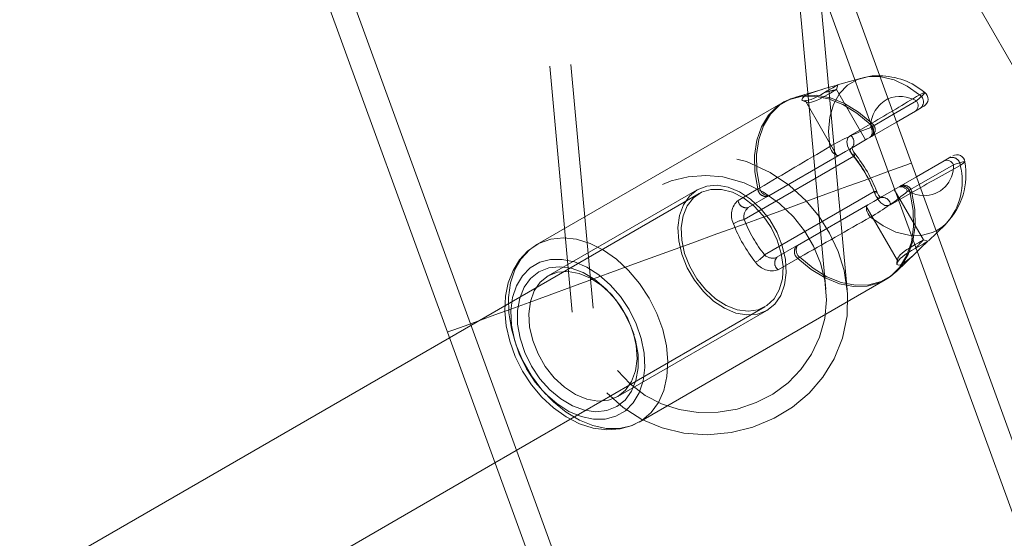
# Model space of a CAD drawing. Units: millimetres. Extents: x 0 to 21, y 0 to 29.7.
# Drawn here: x 8.8 to 9, y 19.5 to 19.6 of the extents above; entities that cross this region are included whole.
import ezdxf

# ---------------------------------------------------------------- set-up
doc = ezdxf.new("R2010")
doc.units = ezdxf.units.MM
doc.linetypes.add('HIDDEN', pattern=[0.1905, 0.127, -0.0635])
doc.layers.add('LE_NORM', color=179, linetype='Continuous', lineweight=40)
doc.styles.add('SLDTEXTSTYLE0', font='TXT', dxfattribs={"width": 0.605})
doc.dimstyles.new('SLDDIMSTYLE1', dxfattribs={"dimtxt": 0.35, "dimasz": 0.3, "dimexe": 0, "dimexo": 0.0625, "dimgap": 0.08750000000000001, "dimtad": 1, "dimtoh": 1, "dimdec": 0, "dimlfac": 50, "dimrnd": 1e-09, "dimzin": 12, "dimdsep": 46, "dimtxsty": 'SLDTEXTSTYLE0', "dimsah": 1, "dimcen": 0.09, "dimadec": 0, "dimazin": 0, "dimtfac": 1, "dimtofl": 0, "dimtmove": 0, "dimatfit": 3, "dimfxl": 0, "dimfrac": 2, "dimtolj": 1, "dimtzin": 12, "dimarcsym": 0})

# ---------------------------------------------------------------- blocks, each defined once
blk = doc.blocks.new('*D13')
at = {"layer": 'LE_NORM'}
for p, q in [((10.59079910035332, 28.68321280819785), (2.957714142149218, 28.68321280819785)), ((3.056774142149218, 28.68321280819785), (3.056774142149217, 14.54424345936036)), ((9.543710568549141, 14.54424345936036), (2.957714142149217, 14.54424345936036))]:
    blk.add_line(p, q, dxfattribs=at)
for points in [[(3.056774142149218, 28.68321280819785), (2.956774142149218, 28.38321280819785), (3.156774142149219, 28.38321280819785)], [(3.056774142149217, 14.54424345936036), (3.156774142149217, 14.84424345936036), (2.956774142149217, 14.84424345936036)]]:
    blk.add_solid(points, dxfattribs=at)
at = {"layer": 'LE_NORM', "insert": (2.605600456512097, 21.28498663077309), "char_height": 0.35, "attachment_point": 1, "rotation": 90.00000000000041, "style": 'SLDTEXTSTYLE0'}
blk.add_mtext('707', dxfattribs=at)
blk = doc.blocks.new('*D14')
at = {"layer": 'LE_NORM'}
for p, q in [((3.876722246236427, 25.34648556739767), (3.876722246236428, 13.11407603828304)), ((18.43538489320045, 23.47830699915248), (18.43538489320045, 13.11407603828304)), ((3.876722246236428, 13.21313603828304), (18.43538489320045, 13.21313603828304))]:
    blk.add_line(p, q, dxfattribs=at)
for points in [[(3.876722246236428, 13.21313603828304), (4.176722246236428, 13.11313603828304), (4.176722246236428, 13.31313603828304)], [(18.43538489320045, 13.21313603828304), (18.13538489320045, 13.31313603828304), (18.13538489320045, 13.11313603828304)]]:
    blk.add_solid(points, dxfattribs=at)
at = {"layer": 'LE_NORM', "insert": (10.82731206671242, 13.66430972392017), "char_height": 0.35, "attachment_point": 1, "style": 'SLDTEXTSTYLE0'}
blk.add_mtext('728', dxfattribs=at)

msp = doc.modelspace()

# ---------------------------------------------------------------- linework, layer by layer
at = {"color": 7, "linetype": 'Continuous', "lineweight": 15}
for p, q in [((9.014776627242073, 19.60529419632274), (8.751421074091896, 20.32885753215867)), ((8.638094107329353, 20.28760990352946), (8.90144966047953, 19.56404659004527)), ((8.98557070893, 19.7225197240861), (9.214248309552179, 19.32643845529872)), ((9.015769581019386, 19.61800768823939), (9.011125246703134, 19.61532631368953)), ((9.022769550501808, 19.6058833286317), (9.024375180422767, 19.60681035967189)), ((9.015987376391395, 19.60196766109782), (9.022769550501808, 19.6058833286317)), ((9.02095774811457, 19.58831170053798), (9.023157576739296, 19.59042551966029)), ((8.901945690333351, 19.56268378944713), (8.799718121706949, 19.50366267414409)), ((8.815816263377174, 19.47600647659618), (8.913059155165657, 19.53214976044017))]:
    msp.add_line(p, q, dxfattribs=at)
at = {"color": 7, "linetype": 'HIDDEN', "lineweight": 0}
for p, q in [((9.009138445078834, 19.60324206800777), (8.745782951533302, 20.32680541129428)), ((8.643732349097236, 20.28966203184444), (8.907087842642769, 19.56609871836024)), ((8.9938891927595, 19.57454517336208), (8.96779112023066, 19.85975918026287)), ((8.905764381110176, 19.85502609463054), (8.931945184885965, 19.56890782566386)), ((8.910949865996345, 19.85542175026256), (8.93707708519648, 19.56988933534938)), ((8.999123493849739, 19.57440748663264), (8.9900913040037, 19.67311659307796)), ((9.002576688944803, 19.62607267351466), (8.996744136034952, 19.62438455076533)), ((8.992960552393898, 19.62328943462688), (8.986510793387398, 19.62142267675716)), ((9.003594497858986, 19.61097845287639), (8.996492723643287, 19.62327912302333)), ((8.996493200480446, 19.62327727527934), (8.996800164401039, 19.6243975445779)), ((8.983376244723305, 19.62009003610927), (8.923320690810188, 19.58541694135982)), ((8.983376244723305, 19.62009003610927), (8.983657340228065, 19.62024727316219)), ((8.988211254298195, 19.62056347580272), (8.98916278284739, 19.62015893907863)), ((8.988966027914985, 19.62031569929439), (8.996666292368873, 19.60697844477016)), ((9.017851452052101, 19.61920973511058), (9.017850796401008, 19.61920931787807)), ((9.004838744818672, 19.61400619001704), (9.01043061417292, 19.6172346756013)), ((9.0047077934141, 19.61483427734691), (8.999904553114876, 19.61206111164409)), ((9.011125246703134, 19.61532631368953), (9.004583040892586, 19.61154916735011)), ((9.00511268776606, 19.61505547018367), (9.0047077934141, 19.61483427734691)), ((9.000708142935737, 19.60700258465129), (8.97392646473597, 19.59154018612224)), ((8.997145871340736, 19.60725530834514), (8.979989031970009, 19.59734979124385)), ((9.011583010375007, 19.59942480774242), (9.015987376391395, 19.60196766109782)), ((8.977262119471535, 19.59898850174266), (8.977740327536567, 19.59925207348186)), ((9.016681949316963, 19.60005929918605), (9.013838748156534, 19.59841772766429)), ((8.962981263815864, 19.59792271108943), (8.901945690333351, 19.56268378944713)), ((8.962481240450844, 19.59878870697337), (8.926064948260294, 19.57776370497066)), ((8.972458938776954, 19.59621539564449), (8.977262119471535, 19.59898850174266)), ((8.979751269042, 19.59721252174693), (8.974948028742775, 19.59443941564876)), ((8.978926459967598, 19.5828799292596), (9.005708138167366, 19.59834232778865)), ((9.009687165438637, 19.59511712045985), (9.014490346133217, 19.59789028616267)), ((9.017692844092354, 19.58655938358623), (9.010594526946052, 19.59885409326869)), ((9.014490346133217, 19.59789028616267), (9.014884392439827, 19.59813031406718)), ((8.98698900145243, 19.58522543163615), (9.004145840823158, 19.59513094873745)), ((9.00366632145594, 19.59485408516246), (9.01136485737513, 19.58151975126582)), ((9.018929282843574, 19.58636256904918), (9.02095774811457, 19.58831170053798)), ((8.923602501570686, 19.58557459564525), (8.923320690810188, 19.58541694135982)), ((8.981948057829841, 19.58231505604106), (8.986751298129066, 19.58508816213924)), ((8.986751298129066, 19.58508816213924), (8.98698900145243, 19.58522543163615)), ((9.018818537413582, 19.58626034708339), (9.017694751440986, 19.58655473442393)), ((8.98751209181498, 19.58232691736537), (8.987044731795296, 19.58204457016307)), ((9.011097590147957, 19.57883700580913), (9.015938619791969, 19.58348879070598)), ((8.987044731795296, 19.58204457016307), (8.982241551100715, 19.57927140446025)), ((9.011328379332527, 19.58176770658809), (9.011202792345985, 19.58074149341899)), ((8.94832066696833, 19.54211565704662), (9.008376280486091, 19.57678875179607)), ((9.008376280486091, 19.57678875179607), (9.00809518498133, 19.57663151474315)), ((8.941543857275947, 19.57320001573878), (8.941109160601602, 19.57367017717677)), ((8.913059155165657, 19.53214976044017), (8.978981296240791, 19.57020988912898)), ((8.94306490820597, 19.54831889124232), (8.979481260001169, 19.5693438336404)), ((8.947041908919319, 19.5633943364175), (8.946852127730354, 19.56400588007289))]:
    msp.add_line(p, q, dxfattribs=at)
at = {"color": 8, "linetype": 'Continuous', "lineweight": 15}
for p, q in [((9.01043061417292, 19.6172346756013), (9.016025284945473, 19.62046477051097)), ((9.025025288283334, 19.60487630815822), (9.016681949316963, 19.60005929918605))]:
    msp.add_line(p, q, dxfattribs=at)
at = {"color": 7, "linetype": 'HIDDEN', "lineweight": 0, "flags": 128}
for points in [[(8.994861940562233, 19.60932877512294), (8.99453351896952, 19.61303660126048), (8.994823435961708, 19.61651638002711), (8.995720605074867, 19.61963572950679), (8.997190992056831, 19.62227591724712), (8.999178568541511, 19.62433639021236), (9.001607696234688, 19.62573888750392), (9.004385987936958, 19.6264298841508), (9.007407645403848, 19.62638321371394), (9.010557631670938, 19.6256005451234), (9.013716201006874, 19.62411168070155), (9.016763071238502, 19.62197336407024)], [(9.007026592909797, 19.62658730001766), (9.005168179690346, 19.6265748426469), (9.00280920666407, 19.62609818430263)], [(8.996800164401039, 19.62439796181041), (8.996478001296028, 19.6242223665269), (8.995573441206917, 19.62371548862773), (8.994231621443733, 19.62292364092189), (8.99265215796183, 19.62200501413661), (8.991842548071846, 19.62157055588084), (8.991036574065193, 19.62118068189937), (8.99028036993693, 19.62086573095637), (8.989599863707527, 19.62064370365459), (8.988550345122324, 19.6204963609727), (8.98803595703791, 19.62070605011302), (8.98818198841761, 19.62118843050319), (8.988516191660866, 19.62149378509837), (8.989011506258949, 19.62181416006404), (8.98965279263209, 19.62213936300594), (8.990425626456245, 19.62246325464564), (8.992156962573036, 19.62305161209422), (8.993911723315223, 19.62355735750514), (8.995420734107002, 19.62397917957622), (8.996001164137825, 19.6241499468835), (8.996433536231025, 19.62428435535747), (8.996706465899452, 19.62437233181316), (8.996800164401039, 19.62439796181041)], [(8.988957683264717, 19.62055352182704), (8.98894111317347, 19.62052348108607), (8.988933841406807, 19.62040921898204), (8.98894737166117, 19.62035545559245), (8.988958577334389, 19.62032952757198), (8.988965372263893, 19.62031683178264), (8.98896906775187, 19.62031057329494), (8.988970975100502, 19.62030747385341), (8.98897192877482, 19.620305864528), (8.988972405611976, 19.62030508966762), (8.988972644030556, 19.62030473203975), (8.98897282284449, 19.62030455322581), (8.988972882449135, 19.62030443401652), (8.988972882449135, 19.62030437441188), (8.988972882449135, 19.62030437441188), (8.988972882449135, 19.62030437441188), (8.98897294205378, 19.62030431480724), (8.98897294205378, 19.62030431480724), (8.98897294205378, 19.62030425520259), (8.988973240077003, 19.62030383797008), (8.988974014937385, 19.62030264587718), (8.98897693556498, 19.62029817552882), (8.988989035307869, 19.620281367019), (8.989459912001594, 19.62008705587703), (8.990403393923744, 19.62017640323955), (8.991623441397651, 19.6205922052415), (8.99231890839289, 19.62091192455608), (8.993042568385109, 19.62128957958537), (8.994386831938728, 19.62205031366664), (8.994985262572273, 19.62240424604732), (8.99525533121775, 19.62256845684368), (8.995381871878608, 19.62264665813762), (8.995442847430214, 19.62268468590099), (8.995472768961891, 19.62270340175944), (8.99548761051844, 19.62271270008403), (8.995494941889747, 19.62271734924632), (8.995498637377725, 19.62271967382747), (8.995500485121712, 19.62272080631572), (8.995501379191385, 19.62272140236217), (8.995501856028541, 19.62272170038539), (8.99550209444712, 19.62272181959468), (8.99550221365641, 19.62272193880397), (8.995502273261055, 19.62272193880397), (8.995502273261055, 19.62272193880397), (8.995502273261055, 19.62272199840861), (8.9955023328657, 19.62272199840861), (8.995530466258034, 19.6227387473138), (8.995758036791788, 19.62286767216045), (8.9962507287855, 19.62313976736385), (8.996491948782905, 19.62327864618617), (8.996491948782905, 19.62327864618617)], [(9.00511268776606, 19.61505547018367), (9.001878301321968, 19.61774244757014), (8.998464564501747, 19.61981567592937), (8.994981567084299, 19.62120845766383), (8.991541365801796, 19.62187591047603), (8.988254944502817, 19.62179645748454), (8.985227982222542, 19.62097278089839), (8.982558111369118, 19.61943134517985), (8.980331341444954, 19.61722180099803), (8.97861931723307, 19.61441531629878), (8.977477292239175, 19.61110237093288), (8.976941923319801, 19.60738959760982), (8.977030555426582, 19.60339662285167), (8.977740327536567, 19.59925207348186)], [(8.983657340228065, 19.62024727316219), (8.984765569388374, 19.62077554912883), (8.987801472365364, 19.62160131187755), (8.991097728430733, 19.62168022842723), (8.994548062502847, 19.6210097953828), (8.998041252314552, 19.61961158962566), (9.001464585482582, 19.6175307318719), (9.0047077934141, 19.61483427734691)], [(8.986667255579933, 19.6213862583192), (8.985539714514717, 19.62110373230296), (8.983741203963264, 19.62021156997996)], [(9.017972687899576, 19.62246051283199), (9.017718712508186, 19.62245097608882), (9.016763071238502, 19.62197336407024)], [(8.977262119471535, 19.59898850174266), (8.976548532664284, 19.60314538927394), (8.97645811241816, 19.60715058298427), (8.9769938389654, 19.61087486000377), (8.978138367354378, 19.61419817657787), (8.97985486191462, 19.61701336355525), (8.982087890326484, 19.61922964306194), (8.983376244723305, 19.62009003610927)], [(9.004583040892586, 19.61154916735011), (9.003992537676796, 19.611208228782), (9.00195507210444, 19.61003193111735), (9.000283221423134, 19.60906669349986), (8.998657266318306, 19.60812792034465), (8.997145871340736, 19.60725530834514)], [(9.000399390875803, 19.60732641668636), (8.999733428179727, 19.60829391928035), (8.999189058958992, 19.6095249340089), (8.999042967974647, 19.6105904266389), (8.999281326949104, 19.61144783945399), (8.999904553114876, 19.61206111164409)], [(8.994861940562233, 19.60932877512294), (8.995018939196573, 19.60886457414943), (8.995250145613655, 19.60840847940761), (8.995540360629068, 19.6079904720338), (8.995870391547188, 19.60763814897853), (8.996218601881965, 19.60737469644862), (8.996562043845161, 19.60721745939571), (8.99687806767176, 19.60717674942332), (8.997145871340736, 19.60725530834514)], [(9.00019804638575, 19.60901746006328), (8.99992720287989, 19.60876938553172), (8.999905089556679, 19.60873177500087), (8.999835650145515, 19.60836055727321), (8.999978284060463, 19.60791399927455), (9.000325719534858, 19.60740378351527), (9.000708142935737, 19.60700258465129)], [(9.001022557436928, 19.60753038378078), (9.000627557456001, 19.60808703155833), (9.000369648158058, 19.60863318891841), (9.000280777632698, 19.60898670406657), (9.000277260958656, 19.60913207979518), (9.00024960440348, 19.60907617063838), (9.000208775221811, 19.60902300329524), (9.000268022238716, 19.60904559345561)], [(8.940387169539436, 19.54926821441966), (8.94434539478968, 19.54565068931895), (8.948978404223427, 19.54271426649409), (8.953882674395548, 19.54067084045726), (8.959229270636543, 19.53941008301097), (8.964870552241312, 19.53901126833278), (8.970742921053871, 19.5395415112527), (8.976077596365913, 19.54087635727245), (8.98129473131846, 19.54306337089854), (8.985732952773079, 19.54576852770168), (8.989767352759346, 19.54914870710689), (8.993176082789406, 19.55305847378093), (8.995944062888132, 19.55753579588252), (8.997955183207496, 19.56255391092616), (8.999074916064249, 19.56806740017253), (8.99919764202784, 19.57344183178264), (8.998360733210548, 19.579061536506), (8.996919552504524, 19.58370008917171), (8.99480996531199, 19.58822217436153), (8.992212752520546, 19.59231051655131), (8.989102820574747, 19.59607025833446), (8.984984497248636, 19.59986653776485), (8.980290571867927, 19.60304871054011), (8.97451333206843, 19.60568985195476), (8.968068639456733, 19.60724279136974), (8.96337238949488, 19.60751709194499), (8.95850316685389, 19.60703429432231), (8.953852037608131, 19.60579261036235), (8.949298302351936, 19.60373422355968), (8.94553414982508, 19.60126909466106), (8.942096392333015, 19.59823378773051), (8.938998917757973, 19.59460034818965), (8.936400274455055, 19.59052261562663), (8.934104899584755, 19.58543810100871), (8.932560602843271, 19.5799559638055), (8.931810239970192, 19.57353284807521), (8.932200531184181, 19.56678792686778), (8.933261911093696, 19.56198885889369), (8.93505642813395, 19.5572502300294), (8.937390784441932, 19.55309364052135), (8.940387169539436, 19.54926821441966)], [(9.000708142935737, 19.60700258465129), (9.000868777453409, 19.60719325990993), (9.000974933325754, 19.60734876842815), (9.001022617041574, 19.60746309013683), (9.00100998085688, 19.6075318738969), (9.00093744200419, 19.60755243749934), (9.000807861506447, 19.60752400608379), (9.000626186549171, 19.60744771213847), (9.000399390875803, 19.60732641668636)], [(9.02670065563868, 19.60476091356593), (9.027612606703743, 19.60536560268718), (9.027789096056923, 19.60559394808131)], [(8.94300113123606, 19.55469629021007), (8.946076790511116, 19.55140688867885), (8.949754575907692, 19.54862627239543), (8.953710953413948, 19.54657438249904), (8.958072344481453, 19.54515567274409), (8.96271822851847, 19.54444405289012), (8.967592577158912, 19.5444922134431), (8.972256700217232, 19.54528459759074), (8.976879100024208, 19.54684355707484), (8.980912367522224, 19.54894652815181), (8.984640340029701, 19.55169668646175), (8.987783888995155, 19.55489995928126), (8.990407923876747, 19.55863895864803), (8.992365817248329, 19.56278821678477), (8.9936033884878, 19.56737115831691), (8.994005481421455, 19.57193884105998), (8.993602613627418, 19.57672688217479), (8.992560128390299, 19.58092257232982), (8.990866820036873, 19.58504566402751), (8.988697151362404, 19.58875164242107), (8.9860127965803, 19.59217825384456), (8.982590119063362, 19.59546407909709), (8.97865424555491, 19.59823825807887), (8.973941485106453, 19.60050871820766), (8.968706349551187, 19.60192552061397), (8.964556972205147, 19.60229655952769), (8.960245649039253, 19.60198500604945), (8.956120888411506, 19.6009822771104), (8.952073673426614, 19.59923824520427), (8.945670465647682, 19.59444549532253), (8.940705696761118, 19.58771720381099), (8.938781480013832, 19.58337679357845), (8.937511722266182, 19.57868829222041), (8.93695489567469, 19.57338282318431), (8.937332014262184, 19.56784942598659), (8.938565949618324, 19.56288042517024), (8.940758029639229, 19.55802467317897), (8.94300113123606, 19.55469629021007)], [(9.58569195371817, 18.01917436571437), (9.567380684136854, 18.06948426218349), (9.548977966129288, 18.1200452134164), (9.530486817180618, 18.17084935159999), (9.511910254775986, 18.22188785524684), (9.493251348554596, 18.27315285654384), (9.474513123452171, 18.32463577242213), (9.455698664009079, 18.37632801981288), (9.436811054765688, 18.42822125406581), (9.41785338026236, 18.48030701132136), (9.39882876974295, 18.5325767085107), (9.379740307747825, 18.58502188177425), (9.360591123520837, 18.63763382883388), (9.341384391009317, 18.69040384741145), (9.322123239457115, 18.74332347364741), (9.302810798108085, 18.79638400526363), (9.283450255810722, 18.84957662077266), (9.264044771611198, 18.90289273710567), (9.244597504555689, 18.95632365198451), (9.225111703097328, 19.00986042471248), (9.205590526282295, 19.06349447222072), (9.186037133156761, 19.1172169730218), (9.166454801976188, 19.17101898641902), (9.146846661984428, 19.22489192934352), (9.127215961634622, 19.2788267418893), (9.107565979182228, 19.33281472177821), (9.087899843871101, 19.38684704752284), (9.06822077435206, 19.44091477842647), (9.048532048880562, 19.49500909300166), (9.028836886107431, 19.549121169761), (9.009138445078834, 19.60324206800777)], [(8.979481260001169, 19.5693438336404), (8.977187256037697, 19.56844839306194), (8.974622050940498, 19.5682354852708), (8.97189770144175, 19.56871446819621), (8.969133357226356, 19.56986442060786), (8.966449717699989, 19.57163503618556), (8.96396414440821, 19.57394894810039), (8.961785237013801, 19.5767050668748), (8.960008243739113, 19.57978287191707), (8.958710829436287, 19.58304789514857), (8.95794973772715, 19.58635744304973), (8.957758108794197, 19.58956685514766), (8.958144466101631, 19.59253588171321), (8.959091822325691, 19.59513470383006), (8.960558752238258, 19.59724977464992), (8.962481240450844, 19.59878870697337), (8.964775244414314, 19.59968420715648), (8.967340449511513, 19.59989705534297), (8.970064799010261, 19.59941807241756), (8.9728292028303, 19.59826817961055), (8.975512842356666, 19.59649750442821), (8.977998415648445, 19.59418359251338), (8.980177323042854, 19.59142747373897), (8.981954256712898, 19.5883496686967), (8.983251671015724, 19.58508464546519), (8.984012822329507, 19.58177509756404), (8.984204391657814, 19.57856568546611), (8.983818093955025, 19.5755967185052), (8.982870737730964, 19.57299783678371), (8.981403748213754, 19.57088276596385), (8.979481260001169, 19.5693438336404)], [(9.004145840823158, 19.59513094873745), (9.005600074946388, 19.59597053976375), (9.00761113566111, 19.59713163824397), (9.009504238783823, 19.59822460861522), (9.011583010375007, 19.59942480774242)], [(8.98052487772654, 19.58957627268153), (8.978581945120796, 19.59242614956218), (8.976283709227548, 19.59488513918239), (8.973737458407387, 19.59683826418239), (8.971062342345224, 19.59819421024638), (8.968383471190437, 19.59888949842769), (8.965826074301706, 19.59889170379954), (8.963509658991798, 19.59820064754802), (8.961542646109566, 19.59684875459987), (8.960017005621895, 19.59489908666927), (8.959004024683937, 19.59244295807201), (8.95855108898829, 19.58959510774928), (8.958679358183847, 19.58648869247752), (8.959382812201486, 19.58326908798534), (8.96062866848658, 19.58008673639614), (8.962358574091898, 19.57709041090327), (8.964491645514473, 19.57442036123592), (8.966928223788246, 19.57220128031093), (8.96955428522776, 19.57053699941951), (8.972247044264778, 19.56950536222774), (8.974880615889534, 19.56915452928859), (8.977331916510567, 19.56950101108867), (8.979486207186683, 19.57052847595531), (8.981242875277504, 19.5721890017541), (8.982519666373237, 19.57440492363292), (8.983256975829109, 19.57707252950984), (8.983420232951149, 19.58006718607265), (8.983001927554115, 19.58324888201076), (8.982021490752205, 19.58646872492152), (8.98052487772654, 19.58957627268153)], [(8.98751209181498, 19.58232691736537), (8.990746478259071, 19.5796399399789), (8.994160155474647, 19.57756671161967), (8.997643212496742, 19.57617392988521), (9.0010833541746, 19.57550647707301), (9.004369835078224, 19.5755859300645), (9.007396737753853, 19.57640960665065), (9.010066608607277, 19.57795104236919), (9.01229337853144, 19.58016058655101), (9.014005402743324, 19.58296707125026), (9.015147487341865, 19.58628001661616), (9.015682796656593, 19.58999278993922), (9.015594164549812, 19.59398576469737), (9.014884392439827, 19.59813031406718)], [(9.005708138167366, 19.59834232778865), (9.00595359009455, 19.59838607759792), (9.006141344725593, 19.59840032310802), (9.006264189898475, 19.59838446827251), (9.00631741684626, 19.59833910913783), (9.006298999011026, 19.59826603384334), (9.006209592043863, 19.59816798420268), (9.006052653014168, 19.59804883451778), (9.005834201991068, 19.59791305513698)], [(9.005708138167366, 19.59834232778865), (9.005915979563698, 19.59767749758083), (9.006201664626106, 19.5971552416833), (9.006563643633827, 19.59684011192638), (9.00688372057627, 19.59678527565318), (9.006974140822397, 19.59680095167476), (9.007198015868171, 19.59689310045558)], [(9.009687165438637, 19.59511712045985), (9.00922177237223, 19.59492900820094), (9.008273641287788, 19.59498205633479), (9.007326523482307, 19.59557470531779), (9.006497720896705, 19.59659007044154), (9.005834201991068, 19.59791305513698)], [(9.007213453471168, 19.59690442533809), (9.007197062193855, 19.59689280243236), (9.007317225157722, 19.59690770359355), (9.007282892882332, 19.59693243952113), (9.007063607394203, 19.59711161108333), (9.006746749102577, 19.59750470371563), (9.006405989348396, 19.5981278106721), (9.006326059519752, 19.59835037441569)], [(9.014490346133217, 19.59789028616267), (9.015203992545112, 19.59373339863139), (9.015294412791237, 19.58972826452571), (9.014758686243995, 19.58600398750621), (9.013614157855018, 19.58268067093211), (9.011897663294777, 19.57986548395473), (9.009664575278267, 19.57764920444804), (9.008376280486091, 19.57678875179607)], [(9.013838748156534, 19.59841772766429), (9.01587347191523, 19.59763583393413), (9.01767168444346, 19.5973401352914)], [(9.00479952496241, 19.59211632461864), (9.004476050555214, 19.59248438330012), (9.004196623980507, 19.59291264267284), (9.003979782282814, 19.59337296934444), (9.003839711367592, 19.59383496494609), (9.00378564995478, 19.59426829071361), (9.003821174323067, 19.5946443364175), (9.003943959891304, 19.59493830652553), (9.004145840823158, 19.59513094873745)], [(9.02080247801493, 19.58873835058528), (9.019954899966224, 19.58835080118495), (9.017176608263956, 19.58765974493343), (9.014155010401712, 19.58770647497493), (9.011004964529976, 19.58848914356548), (9.007846395194038, 19.58997794838267), (9.00479952496241, 19.59211632461864)], [(8.950732509314522, 19.57237568350154), (8.94840554398249, 19.57591077537852), (8.945716480433449, 19.57909658403712), (8.94274274510096, 19.58184131832439), (8.939569870650278, 19.58406606169063), (8.936289171397194, 19.58570679874736), (8.932994941889747, 19.58671638222057), (8.929782013117775, 19.58706572504359), (8.926742831885322, 19.58674481363612), (8.923964778601631, 19.58576282711345), (8.923602501570686, 19.58557459564525)], [(8.92366007965754, 19.5855956956895), (8.923575143038734, 19.58556035013515), (8.921132723509773, 19.58385601492244), (8.919092277705177, 19.58167812080699), (8.917482594668373, 19.57908245773631), (8.91632614535044, 19.5761112257989), (8.915651420771583, 19.57281562538463), (8.915483991324411, 19.56926950664836), (8.915834347426399, 19.56556787939387), (8.916693369566902, 19.56181439609843), (8.918034593283638, 19.55811121912318), (8.919821778952583, 19.55454972238856), (8.922011415183052, 19.55121585579234), (8.924553493678077, 19.54819127769786), (8.927393178164467, 19.54555240125972), (8.930471579253183, 19.54337009640056), (8.933723608672127, 19.54171141834575), (8.937067429244026, 19.54063990564662), (8.940403024374946, 19.54020371885616), (8.94361309212397, 19.54042067976314), (8.946583549200996, 19.5412670061143), (8.94825963181208, 19.54216697664577)], [(8.923320690810188, 19.58541694135982), (8.921527842699989, 19.58414801807719), (8.919502059638008, 19.58194687815028), (8.917945722758278, 19.57922270746547), (8.916903595149025, 19.57605394573527), (8.916405717551216, 19.57253160925227), (8.916466335474952, 19.56875714512187), (8.91708377999018, 19.56483909340221), (8.918240229308113, 19.56089022608119), (8.919902424036964, 19.55702403040248), (8.922022620856271, 19.55335184784251), (8.92453966540049, 19.54997923822719), (8.927381316840156, 19.5470032379182), (8.930465737997993, 19.54450955839473), (8.93370417755793, 19.54256978483516), (8.937003533064827, 19.54123982639629), (8.940268854319559, 19.54055788965541), (8.943406204401954, 19.54054364414531), (8.94632534187983, 19.54119744749385), (8.948942283808693, 19.54250058384257), (8.951181749522194, 19.54441544266063), (8.952979246794685, 19.54688694925624), (8.954283158003792, 19.54984411449748), (8.955055932223305, 19.55320176334697), (8.955275396525368, 19.55686333628017), (8.954935113608345, 19.56072351188975), (8.954044977843271, 19.56467118711787), (8.95263055962275, 19.56859287472087), (8.950732509314522, 19.57237568350154), (8.950732509314522, 19.57237568350154)], [(9.018817106902107, 19.58625635357219), (9.018720845400795, 19.5861655756982), (9.018483440100656, 19.58595040293056), (9.018129686533912, 19.58562162370998), (9.017672936141, 19.58518448324519), (9.016527752100929, 19.58406230659801), (9.01520256203364, 19.582792608455), (9.013833443343147, 19.58160909862834), (9.013176004111276, 19.58112051935512), (9.012585858523353, 19.58074888439494), (9.012077967345222, 19.58050432653743), (9.011665145575508, 19.58039215059596), (9.011221388995155, 19.58055189104396), (9.01135001581858, 19.5811332747491), (9.012054244696602, 19.58198609800655), (9.012609223544105, 19.58246853800136), (9.013279477774605, 19.58296826334315), (9.014032761275276, 19.58347055168468), (9.014821628748878, 19.58395305128413), (9.016398410021766, 19.58485171051341), (9.017720023810371, 19.58560004682857), (9.018560508906349, 19.58610322923976), (9.018817106902107, 19.58625635357219)], [(9.017692188441263, 19.58654740305263), (9.017492870509134, 19.5864496514352), (9.01720539730738, 19.58627524824458), (9.017018834769233, 19.58615901918727), (9.016915659129127, 19.58609410972911), (9.016861716925606, 19.5860600158723), (9.016834119975076, 19.58604261131602), (9.016820232092842, 19.5860337898286), (9.016813198744758, 19.58602931948024), (9.016809682070717, 19.58602711410838), (9.016807953536018, 19.58602598162013), (9.016807059466348, 19.58602544517833), (9.016806642233833, 19.58602514715511), (9.016806403815254, 19.58602502794582), (9.016806284605964, 19.58602496834117), (9.01680622500132, 19.58602490873653), (9.01680622500132, 19.58602490873653), (9.01680622500132, 19.58602490873653), (9.016806165396675, 19.58602484913188), (9.01677737635325, 19.58600762338954), (9.016525785147653, 19.58586463184673), (9.015702168166145, 19.58540138454753), (9.014373997866615, 19.58463629932719), (9.013671497523292, 19.58419617863017), (9.013033608614906, 19.58375307770091), (9.01203761500071, 19.58290764541942), (9.011455694853767, 19.58214154692012), (9.011344353377327, 19.58156481237727), (9.01137868565272, 19.58152773828822)], [(8.945835153281196, 19.56954815836269), (8.947551230608925, 19.56608328075725), (8.94878236454676, 19.56249007435161), (8.949486533820137, 19.55889096708614), (8.949639777361854, 19.55540850611049), (8.949236969172462, 19.55216130466777), (8.94829169911097, 19.54925986976939), (8.946836272894844, 19.54680308552104), (8.94492016237925, 19.54487463684398), (8.942608634650215, 19.54354008884746), (8.939980487048134, 19.54284491987544), (8.937125126540169, 19.54281285257655), (8.934139768301948, 19.5434449598344), (8.93112621706675, 19.54471966476756), (8.92818693321894, 19.5465936347993), (8.92542211216639, 19.54900303335506), (8.922925869643196, 19.55186578483897), (8.92078320187281, 19.55508443565684), (8.919067124545082, 19.55854931326228), (8.917836050211891, 19.56214251966792), (8.917131880938514, 19.5657416269334), (8.916978577792154, 19.56922408790904), (8.917381445586189, 19.57247128935176), (8.918326656043037, 19.57537266464549), (8.919782141863807, 19.57782944889384), (8.921698252379402, 19.57975795717555), (8.924009720503792, 19.58109250517207), (8.926637927710518, 19.58178767414409), (8.929493288218483, 19.58181974144298), (8.932478586852058, 19.58118763418513), (8.935492197691902, 19.57991286964732), (8.938431421935068, 19.57803895922023), (8.941196242987617, 19.57562956066447), (8.94369248551081, 19.57276680918056), (8.945835153281196, 19.56954815836269)], [(8.944642225920663, 19.56885942669231), (8.942571083724008, 19.5719437882455), (8.940144042193397, 19.57465818376857), (8.937454322993263, 19.57689830513316), (8.934605340182289, 19.57857808323222), (8.931706527888284, 19.57963284702617), (8.92886928719233, 19.58002218456584), (8.926202694594368, 19.5797311350854), (8.923809210478767, 19.57877078504878), (8.921780745207771, 19.57717808933574), (8.920195380866037, 19.5750143215211), (8.919113973795875, 19.57236251087505), (8.918578008830055, 19.56932470054942), (8.918608228384956, 19.56601753683406), (8.919203380763038, 19.56256809683162), (8.920340577780708, 19.55910900087672), (8.921976188837991, 19.55577316732722), (8.92404727143, 19.55268880577403), (8.926474372565254, 19.54997441025096), (8.929164032160744, 19.54773428888637), (8.932013074576362, 19.54605451078731), (8.93491188687037, 19.54499974699336), (8.93774906796168, 19.54461040945369), (8.940415720164284, 19.54490145893413), (8.942809204279884, 19.54586180897075), (8.944837609946235, 19.54745450468379), (8.946423033892618, 19.54961827249843), (8.947504440962776, 19.55227008314449), (8.948040346323952, 19.55530789347011), (8.948010186373695, 19.55861505718547), (8.947415033995613, 19.56206449718791), (8.946277777373298, 19.56552359314281), (8.944642225920663, 19.56885942669231)], [(9.00809518498133, 19.57663151474315), (9.006986955821022, 19.5761032387765), (9.003951052844032, 19.57527747602779), (9.000654796778663, 19.5751985594781), (8.99720446270655, 19.57586905212718), (8.993711272894844, 19.57726725788432), (8.990287939726814, 19.57934811563808), (8.987044731795296, 19.58204457016307)], [(8.926064948260294, 19.57776370497066), (8.928358892619118, 19.57865920515377), (8.93092415732096, 19.5788721129449), (8.933648447215065, 19.57839313001949), (8.936412851035103, 19.57724317760783), (8.93909649056147, 19.57547256203014), (8.941582063853248, 19.57315859051067), (8.943760971247658, 19.5704025313409), (8.945537964522346, 19.56732466669398), (8.946835378825172, 19.56405964346248), (8.94759647053431, 19.56075009556132), (8.947788099467264, 19.55754068346339), (8.947401742159828, 19.55457171650249), (8.946454385935768, 19.55197289438564), (8.944987396418556, 19.54985776396114), (8.94306490820597, 19.54831889124232), (8.940770963847145, 19.54742339105922), (8.938205699145302, 19.54721048326808), (8.935481409251198, 19.5476894661935), (8.93271700543116, 19.54883941860515), (8.930033365904794, 19.55061003418285), (8.927547792613014, 19.55292394609767), (8.925368885218605, 19.55568006487209), (8.923591891943916, 19.558757929519), (8.92229447764109, 19.5620229527505), (8.921533385931953, 19.56533250065166), (8.921341756999, 19.56854185314494), (8.921728114306434, 19.57151087971049), (8.922675470530494, 19.57410970182735), (8.924142460047706, 19.57622483225185), (8.926064948260294, 19.57776370497066)], [(9.008011321246132, 19.57666727753001), (9.00890986126612, 19.57711300106364), (9.011096040427192, 19.57885953636485)], [(8.907087842642769, 19.56609871836024), (8.926786224066719, 19.51197776050883), (8.946481446444496, 19.4578656837495), (8.966170171915994, 19.40377142877895), (8.98584918183039, 19.34970357866603), (9.00551531714152, 19.29567137213069), (9.025165359198557, 19.24168339224178), (9.044796029746042, 19.18774846048671), (9.0644041697378, 19.1338756367715), (9.083986500918373, 19.08007350416499), (9.10353992384623, 19.0263511225732), (9.123061100661262, 18.97271707506496), (9.142546872317299, 18.9191801831277), (9.16199413937281, 18.86574938745814), (9.181399623572334, 18.81243327112514), (9.200760165869697, 18.75924053640681), (9.220072607218727, 18.70618012399989), (9.239333788573251, 18.65326049776393), (9.258540521084772, 18.60049035997707), (9.277689675509437, 18.54787853212672), (9.296778152405723, 18.49543335886317), (9.315802762925133, 18.44316366167384), (9.334760437428459, 18.391077785209), (9.353648046671854, 18.33918455095607), (9.372462491213783, 18.28749230356532), (9.391200731217369, 18.23600938768703), (9.409859637438759, 18.18474462480861), (9.428436199843391, 18.13370588274318), (9.44692734879206, 18.08290174455959), (9.465330059349045, 18.03234079332668), (9.483641336380943, 17.98203089685756)]]:
    msp.add_lwpolyline(points, dxfattribs=at)
at = {"color": 8, "linetype": 'Continuous', "lineweight": 15, "flags": 128}
for points in [[(9.016025284945473, 19.62046477051097), (9.017573694407448, 19.62188073845225), (9.018075565516456, 19.62246432752925), (9.017972687899576, 19.62246051283199)], [(9.027789096056923, 19.60559394808131), (9.027821819006904, 19.60563620777446), (9.02734009426783, 19.60559162350017), (9.02573720616053, 19.60511055441219), (9.025025288283334, 19.60487630815822)], [(9.023301760375007, 19.59056678266841), (9.0223840276594, 19.58975323887187), (9.02080247801493, 19.58873835058528)]]:
    msp.add_lwpolyline(points, dxfattribs=at)
at = {"color": 7, "linetype": 'Continuous', "lineweight": 15, "flags": 128}
for points in [[(9.017771999060615, 19.6191638395341), (9.017818192660316, 19.61919048281032), (9.017269651114448, 19.61887380333263), (9.015769581019386, 19.61800768823939)], [(9.014776627242073, 19.60529419632274), (9.01444445055674, 19.60517331810313), (9.013451854407295, 19.60481205435115), (9.01181046169947, 19.60421463699657), (9.009539524733528, 19.60338809938747), (9.006665627181038, 19.60234203787166), (9.003222505270942, 19.60108885021526), (8.9992505709524, 19.59964319916087), (8.994796315848335, 19.59802195282298), (8.989911953627573, 19.59624424429256), (8.984654764353737, 19.59433075638134), (8.979086438834175, 19.59230407924968), (8.973272244154915, 19.59018787594157), (8.96728024882029, 19.58800694198924), (8.961180845915779, 19.58578696699458), (8.955045441805824, 19.58355387897807), (8.948946038901315, 19.58133384437877), (8.94295404356669, 19.57915297003108), (8.93713984888743, 19.57703676672298), (8.931571523367866, 19.57501002998668), (8.926314334094032, 19.5730966016801), (8.921429971873268, 19.57131883354503), (8.916975716769203, 19.56969758720714), (8.913003722846016, 19.56825193615276), (8.909560660540567, 19.56699874849635), (8.906686762988075, 19.56595274658519), (8.904415826022133, 19.56512620897609), (8.90277443331431, 19.56452873201686), (8.901781837164863, 19.56416746826488), (8.90144966047953, 19.56404659004527), (8.90144966047953, 19.56404659004527)], [(9.014776627242073, 19.60529419632274), (9.01444445055674, 19.60517331810313), (9.013451854407295, 19.60481205435115), (9.01181046169947, 19.60421463699657), (9.009539524733528, 19.60338809938747), (9.006665627181038, 19.60234203787166), (9.003222505270942, 19.60108885021526), (8.9992505709524, 19.59964319916087), (8.994796315848335, 19.59802195282298), (8.989911953627573, 19.59624424429256), (8.984654764353737, 19.59433075638134), (8.979086438834175, 19.59230407924968), (8.973272244154915, 19.59018787594157), (8.96728024882029, 19.58800694198924), (8.961180845915779, 19.58578696699458), (8.955045441805824, 19.58355387897807), (8.948946038901315, 19.58133384437877), (8.94295404356669, 19.57915297003108), (8.93713984888743, 19.57703676672298), (8.931571523367866, 19.57501002998668), (8.926314334094032, 19.5730966016801), (8.921429971873268, 19.57131883354503), (8.916975716769203, 19.56969758720714), (8.913003722846016, 19.56825193615276), (8.909560660540567, 19.56699874849635), (8.906686762988075, 19.56595274658519), (8.904415826022133, 19.56512620897609), (8.90277443331431, 19.56452873201686), (8.901781837164863, 19.56416746826488), (8.90144966047953, 19.56404659004527)], [(9.404466922103866, 18.53462889643031), (9.385378460108743, 18.58707395048457), (9.366229305684074, 18.6396858975442), (9.347022543370231, 18.69245603533107), (9.327761391818031, 18.74537566156703), (9.308448950469002, 18.79843607397395), (9.289088408171638, 18.85162880869228), (9.269682923972114, 18.90494492502529), (9.250235686718925, 18.95837572069484), (9.230749855458246, 19.01191261263209), (9.211228678643211, 19.06554666014034), (9.191675285517679, 19.11926904173213), (9.172092954337105, 19.17307117433864), (9.152484814345344, 19.22694399805385), (9.132854143797859, 19.28087881059962), (9.113204101740822, 19.33486679048854), (9.093537966429697, 19.38889911623317), (9.073858896910652, 19.44296684713679), (9.054170171439155, 19.49706122131663), (9.034475008666023, 19.55117329807597), (9.014776627242073, 19.60529419632274)], [(8.90144966047953, 19.56404659004527), (8.921148101508125, 19.50992563219386), (8.940843264281257, 19.45581361503917), (8.960531989752754, 19.40171924085933), (8.980211059271797, 19.3476515099557), (8.999877194582924, 19.29361918421107), (9.019527236639961, 19.23963120432216), (9.039157907187446, 19.18569639177638), (9.058765987574564, 19.13182344885188), (9.07834837835978, 19.07802143545467), (9.09790174168299, 19.02429893465358), (9.117422918498026, 18.97066488714534), (9.136908749758705, 18.91712811441738), (9.156355987011894, 18.86369719953853), (9.17576147121142, 18.81038108320552), (9.195122013508781, 18.75718846769649), (9.214434454857813, 18.70412793608028), (9.233695636212333, 18.65120830984431), (9.252902368723854, 18.59843829126674), (9.272051523148523, 18.54582634420711)]]:
    msp.add_lwpolyline(points, dxfattribs=at)
at = {"color": 7, "linetype": 'Continuous', "lineweight": 15}
for centre, radius, start, end in [((9.007027290050852, 19.60964917905022), 0.01693812098178864, 49.51226998054548, 90.00235818602232), ((9.016851584107968, 19.6209417715985), 0.00199992157375745, 299.9969287137975, 54.09076483564328), ((9.014604816219638, 19.61937074956809), 0.001792934249919167, 310.5145907496219, 37.60285495929757), ((9.025851508321063, 19.60535332583062), 0.00199996898285358, 7.254307521866812, 120.0053558284774), ((9.023367644666227, 19.60419311673657), 0.001792911843889742, 22.39881894145748, 109.4867075821415), ((9.011226134158964, 19.60243369403219), 0.01687075611020421, 315.7683352070942, 10.79939169247352)]:
    msp.add_arc(centre, radius, start, end, dxfattribs=at)
at = {"color": 7, "linetype": 'HIDDEN', "lineweight": 0}
for centre, radius, start, end in [((8.924125041425315, 19.90518195743383), 0.2910437186624946, 283.8078227451337, 284.3974142467786), ((9.012557967230046, 19.61413112049799), 0.007720233303559043, 116.9753711251, 180.92721313587), ((7.589906630644967, 22.01166459360783), 2.78326130188887, 300.5619991294332, 300.8409270842773), ((9.015704487061868, 19.62026238686692), 0.002011975012093903, 309.3660741369796, 58.25485873931247), ((9.026882591582684, 19.55400839909863), 0.06391921538351988, 110.1738860287943, 120.0632029251524), ((9.003418326997053, 19.61291219684216), 0.001792876976999834, 310.5140149710007, 37.6031445422783), ((9.003526381819647, 19.61318440878177), 0.002029236220291102, 316.6186443152877, 54.39490985122681), ((9.003944764309932, 19.61344688193651), 0.001987863513491578, 309.1419665298984, 54.01828877048833), ((8.998723024979105, 19.61041120295823), 0.002029336691456573, 316.6228834911932, 54.392894082648), ((5.839149589000884, 24.95170595834379), 6.204797693204472, 300.3866569650217, 300.5701091991896), ((8.972270174194207, 19.5848104161979), 0.03603086328574768, 21.32455145854247, 38.67548771587571), ((8.974828069647304, 19.58628723561448), 0.0331497191410658, 21.3248901540391, 38.67504634014966), ((8.97361267621974, 19.58558547478641), 0.03510368898755949, 21.31091313796782, 38.68924416681698), ((9.024689681235902, 19.60469972103995), 0.002011905209959998, 1.742932148902584, 110.6350494074095), ((10.36413440086601, 17.20750202159373), 2.745100948601451, 119.157202711958, 119.4400083046148), ((9.011438773644274, 19.6009114787225), 0.01573985993028537, 318.911100945449, 14.15618811159095), ((8.979888300219068, 19.59951096304788), 0.002163518072992547, 186.8725604739126, 272.6686125293395), ((9.012181113724774, 19.59773465685469), 0.001792857395412499, 22.39536710734405, 109.4876346954875), ((9.012470867168949, 19.59769218262243), 0.002029172318897575, 5.60258240983396, 103.3812663414461), ((9.01290740801227, 19.59792324652638), 0.001987798881490887, 5.97930626237049, 110.8587909117031), ((8.979281758437553, 19.59918681377372), 0.00202935191988035, 185.6079996979589, 283.3771464339953), ((8.969715707869275, 19.65207726801769), 0.06947077770637759, 300.3323789561778, 309.4296966545306), ((9.007667600961481, 19.5949189128297), 0.002029267587588879, 5.605271603157372, 103.3798745288515), ((8.975570065762337, 19.59260822186697), 0.004763487564837367, 130.7772196749202, 206.0078929988995), ((8.97447843463387, 19.59641352286029), 0.002029191442358274, 185.603201147798, 283.3806476034555), ((8.976622857662301, 19.5922196854354), 0.002780693102405109, 127.035251997382, 194.1442092407263), ((12.09721701811372, 14.11095661717076), 6.293342330629907, 119.4312724840143, 119.612143229809), ((8.976385683092587, 19.58126776458284), 0.01056268901410094, 103.4632270645861, 118.850210974597), ((9.00485362476277, 19.60362242818672), 0.03603157835763428, 201.3246754415142, 218.6751337304547), ((9.004809289719915, 19.60359686973953), 0.03315286562028141, 201.3257198390452, 218.6742166551185), ((8.988226095295282, 19.58369440679662), 0.002029182258087393, 136.6182794791222, 234.3954890469668), ((8.988810231854552, 19.58405764846687), 0.002163468906193294, 147.3317791098236, 233.1281592549606), ((8.90133127569729, 19.69728494339971), 0.1606320791645702, 315.3543611164813, 316.41845826611), ((8.971260139753447, 19.59014567238383), 0.01056236189368558, 301.1491667212734, 316.5366846954209), ((8.9808737150529, 19.58493216694389), 0.002829042573036902, 226.5036104038826, 292.3185013748015), ((8.98342298362537, 19.58092130392652), 0.002029273529890931, 136.6208402443062, 234.3949373293798), ((8.980671438433365, 19.58376400753361), 0.004759068833599351, 213.9508627399291, 289.2639285346243)]:
    msp.add_arc(centre, radius, start, end, dxfattribs=at)
at = {"color": 8, "linetype": 'Continuous', "lineweight": 15}
for centre, radius, start, end in [((9.01196467205477, 19.61339471892567), 0.008153171558785447, 60.12952867503652, 110.9008582260081), ((9.01781537117174, 19.60455574474467), 0.00721703995126662, 268.8592016761549, 2.545777156844421)]:
    msp.add_arc(centre, radius, start, end, dxfattribs=at)

# ---------------------------------------------------------------- dimensions: what is measured, and where the dimension line sits
at = {"layer": 'LE_NORM'}
dim = msp.add_linear_dim(base=(3.056774142149218, 14.54424345936036), p1=(10.68985910035332, 28.68321280819785), p2=(9.64277056854914, 14.54424345936036), angle=90.0000000000002, dimstyle='SLDDIMSTYLE1', dxfattribs=at)
dim.commit()
dim.dimension.update_dxf_attribs({"geometry": '*D13', "text_midpoint": (3.056774142149217, 21.6137281337791), "dimtype": 160})
dim = msp.add_linear_dim(base=(18.43538489320045, 13.21313603828304), p1=(3.876722246236427, 25.44554556739768), p2=(18.43538489320045, 23.57736699915248), dimstyle='SLDDIMSTYLE1', dxfattribs=at)
dim.commit()
dim.dimension.update_dxf_attribs({"geometry": '*D14', "text_midpoint": (11.15605356971844, 13.21313603828304), "dimtype": 160})

doc.saveas('drawing.dxf')
